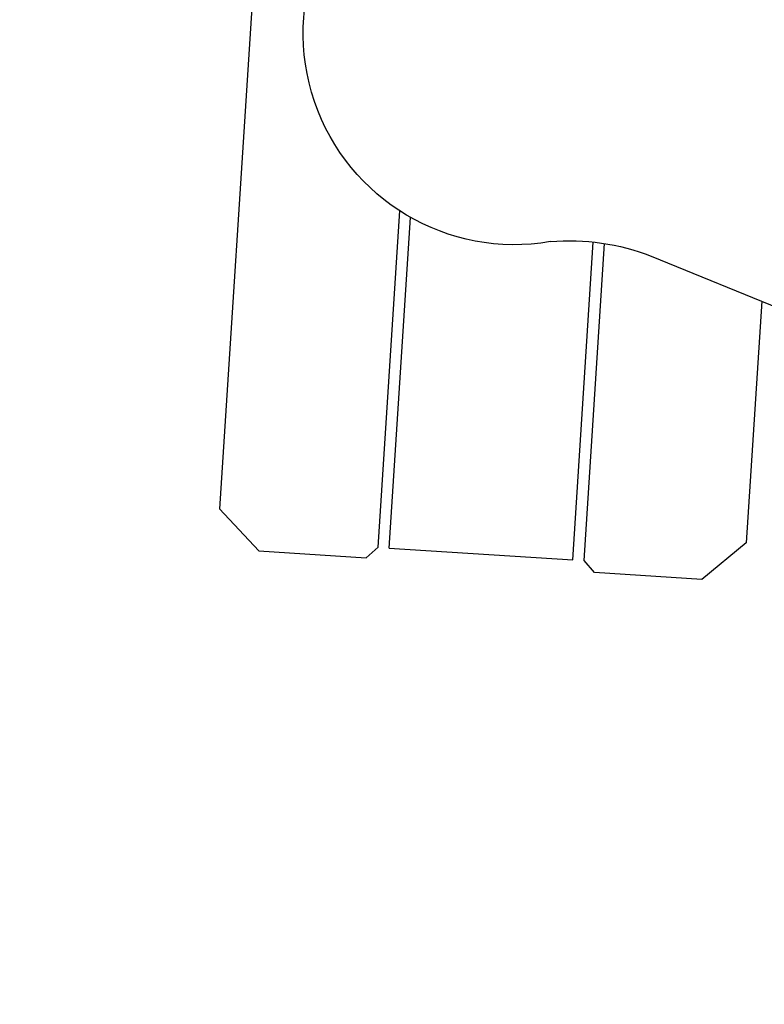
# Model space of a CAD drawing. Units: millimetres. Extents: x 2364 to 8764, y -5294 to -1527.
# Drawn here: x 5721 to 5788, y -2284 to -2195 of the extents above; entities that cross this region are included whole.
import ezdxf

# ---------------------------------------------------------------- set-up
doc = ezdxf.new("R2010")
doc.units = ezdxf.units.MM
doc.header["$LTSCALE"] = 200
for name, color, linetype in [('2ddim', 7, 'Continuous'), ('72_HWAP_INSERT', 7, 'Continuous'), ('72_HWAP_SS_D2_ANY', 7, 'Continuous')]:
    doc.layers.add(name, color=color, linetype=linetype)
doc.styles.add('Trebuchet', font='trebuc.TTF')
doc.dimstyles.new('MM', dxfattribs={"dimscale": 350, "dimtxt": 0.3, "dimasz": 0.18, "dimexe": 0.18, "dimexo": 0.0625, "dimgap": 0.09, "dimtad": 1, "dimtoh": 1, "dimdec": 0, "dimzin": 0, "dimdsep": 46, "dimtxsty": 'Trebuchet', "dimcen": 0.09, "dimclrd": 11, "dimclre": 11, "dimclrt": 2, "dimadec": 0, "dimazin": 0, "dimtfac": 1, "dimtdec": 0, "dimtofl": 0, "dimtmove": 0, "dimatfit": 3, "dimfxl": 1, "dimtolj": 1, "dimtzin": 0, "dimarcsym": 0})

# ---------------------------------------------------------------- blocks, each defined once
blk = doc.blocks.new('*D15')
at = {"layer": '2ddim', "color": 11, "lineweight": -2}
for p, q in [((3143.433920145009, -2696.840085846052), (3143.433920145009, -1618.31949840732)), ((7743.433920145009, -2696.840085846052), (7743.433920145009, -1618.31949840732)), ((3206.433920145009, -1681.31949840732), (7680.433920145009, -1681.31949840732))]:
    blk.add_line(p, q, dxfattribs=at)
at = {"layer": '2ddim', "color": 11}
for points in [[(3206.433920145009, -1670.81949840732), (3206.433920145009, -1691.81949840732), (3143.433920145009, -1681.31949840732)], [(7680.433920145009, -1670.81949840732), (7680.433920145009, -1691.81949840732), (7743.433920145009, -1681.31949840732)]]:
    blk.add_solid(points, dxfattribs=at)
at = {"layer": 'Defpoints', "color": 0}
for p in [(7743.433920145009, -1681.31949840732), (3143.433920145009, -2718.715085846052), (7743.433920145009, -2718.715085846052)]:
    blk.add_point(p, dxfattribs=at)
at = {"layer": '2ddim', "color": 2, "insert": (5443.433920145009, -1596.22353881136), "char_height": 105, "attachment_point": 5, "style": 'Trebuchet'}
blk.add_mtext('\\A1;4600', dxfattribs=at)
blk = doc.blocks.new('72HCSS2SZT-XX-0XXMA1-SEAT')
for p, q in [((-0.1121067109124851, 0.3442728328664089), (-0.05923078384512337, 0.3442728328664089)), ((-0.05923078384512337, 0.3442728328664089), (-0.05567134752345737, 0.3404710784889176)), ((-0.05567134752345737, 0.3404710784889176), (-0.05567134752345737, 0.3307590986223659)), ((-0.05567134752345737, 0.3307590986223659), (-0.05668735261133406, 0.3297430995953619)), ((-0.05668735261133406, 0.3297430995953619), (-0.08717371244347305, 0.3297430995953619)), ((-0.05668735261133406, 0.3287271005610819), (-0.086644868755684, 0.3287271005610819)), ((-0.05668735261133406, 0.3287271005610819), (-0.05668735261133406, 0.3121059009572491)), ((-0.05668735261133406, 0.3121059009572491), (-0.08548296050867066, 0.3121059009572491)), ((-0.05668735261133406, 0.3110899019229691), (-0.08541531081209541, 0.3110899019229691)), ((-0.05567134752345737, 0.3100739028959651), (-0.05668735261133406, 0.3110899019229691)), ((-0.05567134752345737, 0.3003619230294134), (-0.05567134752345737, 0.3100739028959651)), ((-0.08454138159868307, 0.3068049890498514), (-0.06234731478616595, 0.2405390241619898)), ((-0.05923078384512337, 0.296560192873585), (-0.05567134752345737, 0.3003619230294134)), ((-0.08111015329268412, 0.296560192873585), (-0.05923078384512337, 0.296560192873585))]:
    blk.add_line(p, q)
for centre, radius, start, end in [((-0.103851279734954, 0.320416512869997), 0.01910828889608383, 346.5324889005046, 229.4674998043815), ((-0.06545602765254444, 0.3129291065197322), 0.02004384831190109, 171.2845606813149, 197.7904348170345)]:
    blk.add_arc(centre, radius, start, end)
blk = doc.blocks.new('72HWAP_SS21296528412000')
blk.add_blockref('72HCSS2SZT-XX-0XXMA1-SEAT', (0, 0))
blk = doc.blocks.new('XCAD03C555066FEEEC5FE3B61355F9989E623D')
at = {"layer": '72_HWAP_SS_D2_ANY', "color": 7}
blk.add_blockref('72HWAP_SS21296528412000', (0, 0), dxfattribs=at)

msp = doc.modelspace()

# ---------------------------------------------------------------- block references
at = {"layer": '72_HWAP_INSERT', "xscale": -1000, "yscale": 999.9999999999991, "zscale": 1000, "rotation": 86.31568036459161}
msp.add_blockref('XCAD03C555066FEEEC5FE3B61355F9989E623D', (6078.517855634973, -2320.393486816604), dxfattribs=at)

# ---------------------------------------------------------------- dimensions: what is measured, and where the dimension line sits
at = {"layer": '2ddim'}
dim = msp.add_linear_dim(base=(7743.433920145009, -1681.31949840732), p1=(3143.433920145009, -2718.715085846052), p2=(7743.433920145009, -2718.715085846052), dimstyle='MM', dxfattribs=at)
dim.commit()
dim.dimension.update_dxf_attribs({"geometry": '*D15', "text_midpoint": (5443.433920145009, -1681.31949840732), "dimtype": 160})

doc.saveas('drawing.dxf')
